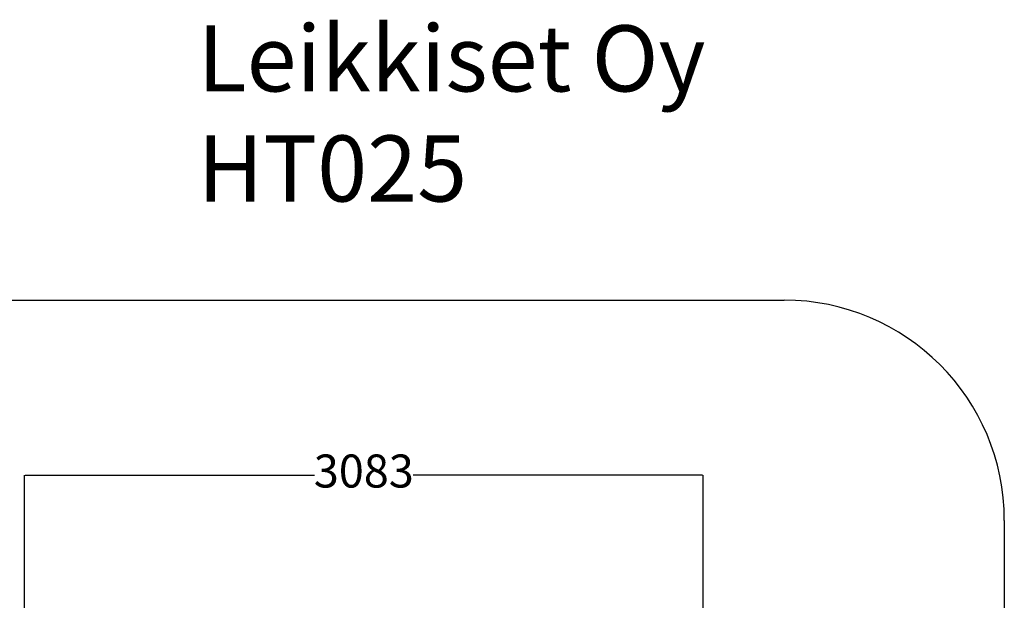
# Model space of a CAD drawing. Units: millimetres. Extents: x -464 to 6280, y -379 to 6314.
# Drawn here: x 1806 to 6280, y 3677 to 6314 of the extents above; entities that cross this region are included whole.
import ezdxf

# ---------------------------------------------------------------- set-up
doc = ezdxf.new("R2010")
doc.units = ezdxf.units.MM
for name, color, linetype in [('Dimensions', 7, 'Continuous'), ('Safetyarea', 131, 'Continuous'), ('Text', 7, 'Continuous')]:
    doc.layers.add(name, color=color, linetype=linetype)
doc.styles.get("Standard").update_dxf_attribs({"font": 'arial.ttf'})
doc.dimstyles.new('Leikkiset keinu', dxfattribs={"dimtxt": 150, "dimasz": 2.5, "dimexe": 0.06, "dimexo": 0.625, "dimtad": 0, "dimtih": 1, "dimtoh": 1, "dimdec": 0, "dimtxsty": 'Standard', "dimcen": 2.5, "dimadec": 0, "dimazin": 0, "dimtfac": 1, "dimtmove": 0, "dimatfit": 3, "dimfxl": 1, "dimarcsym": 0})

# ---------------------------------------------------------------- blocks, each defined once
blk = doc.blocks.new('*D204')
at = {"layer": 'Defpoints', "color": 0}
for p in [(4911, 4244.9), (4911, 3586.9), (1827.7, 2831.7)]:
    blk.add_point(p, dxfattribs=at)
at = {"layer": 'Dimensions', "color": 0, "lineweight": -2}
for p, q in [((1827.7, 2832.3), (1827.7, 4245)), ((1830.2, 4244.9), (3145.1, 4244.9)), ((4908.5, 4244.9), (3593.6, 4244.9)), ((4911, 3587.5), (4911, 4245))]:
    blk.add_line(p, q, dxfattribs=at)
at = {"layer": 'Dimensions', "color": 0}
for points in [[(1830.2, 4245.3), (1830.2, 4244.5), (1827.7, 4244.9)], [(4908.5, 4244.5), (4908.5, 4245.3), (4911, 4244.9)]]:
    blk.add_solid(points, dxfattribs=at)
at = {"layer": 'Dimensions', "color": 0, "insert": (3369.3, 4244.9), "char_height": 150, "attachment_point": 5}
blk.add_mtext('3083', dxfattribs=at)

msp = doc.modelspace()

# ---------------------------------------------------------------- linework, layer by layer
at = {"layer": 'Safetyarea', "linetype": 'Continuous'}
for p, q in [((1459.5, 5040.4), (5279.5, 5040.4)), ((6279.5, 4040.4), (6279.5, 2380.4))]:
    msp.add_line(p, q, dxfattribs=at)
msp.add_arc((5279.5, 4040.4), 1000, 0, 90, dxfattribs=at)

# ---------------------------------------------------------------- texts
at = {"layer": 'Text', "insert": (2614.4, 6288.3), "char_height": 300, "width": 3265.712, "attachment_point": 1}
msp.add_mtext('{Leikkiset Oy\\PHT025}', dxfattribs=at)

# ---------------------------------------------------------------- dimensions: what is measured, and where the dimension line sits
at = {"layer": 'Dimensions'}
dim = msp.add_linear_dim(base=(4911, 4244.9), p1=(1827.7, 2831.7), p2=(4911, 3586.9), dimstyle='Leikkiset keinu', override={"dimlfac": 1}, dxfattribs=at)
dim.commit()
dim.dimension.update_dxf_attribs({"geometry": '*D204', "text_midpoint": (3369.3, 4244.9)})

doc.saveas('drawing.dxf')
